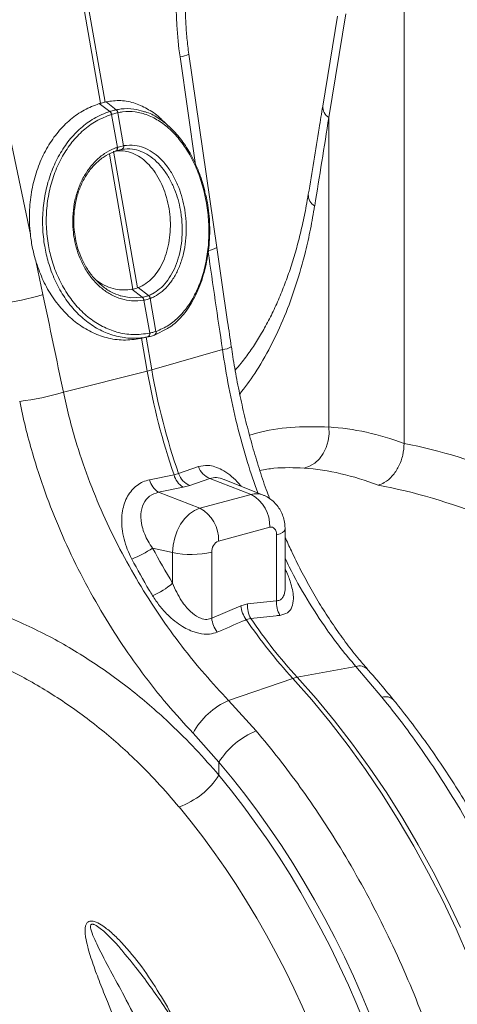
# Model space of a CAD drawing. Units: millimetres. Extents: x -1371 to 9720, y 3708 to 8070.
# Drawn here: x 7149 to 7270, y 4765 to 5036 of the extents above; entities that cross this region are included whole.
import ezdxf

# ---------------------------------------------------------------- set-up
doc = ezdxf.new("R2010")
doc.units = ezdxf.units.MM
doc.linetypes.add('SLD-Solid', pattern=[0])
doc.layers.add('ACO_DRAINAGE', color=7, linetype='SLD-Solid')

# ---------------------------------------------------------------- blocks, each defined once
blk = doc.blocks.new('ACO - 32926 32928 - ISO')
at = {"layer": 'ACO_DRAINAGE', "linetype": 'SLD-Solid', "lineweight": 0}
for p, q in [((706.39, 940.79), (713.31, 901.1)), ((714.55, 901.43), (707.62, 941.12)), ((797.17, 807.21), (797.17, 930.07)), ((778.73, 925.13), (774.69, 900.32)), ((781.02, 925.75), (776.37, 897.18)), ((735.26, 913.92), (739.58, 884.06)), ((745.43, 861.26), (737.7, 914.69)), ((693.93, 864.87), (686.37, 900.82)), ((713.31, 901.1), (712.93, 900.99)), ((715.9, 898.82), (712.93, 900.99)), ((714.87, 901.51), (714.55, 901.43)), ((717.65, 899.29), (714.87, 901.51)), ((716.36, 898.04), (716.34, 898.03)), ((716.36, 898.04), (717.95, 888.92)), ((719.67, 889.38), (718.08, 898.5)), ((718.1, 898.5), (718.08, 898.5)), ((776.37, 897.18), (776.37, 811.73)), ((717.85, 888.89), (717.95, 888.92)), ((717.88, 888.71), (717.85, 888.89)), ((717.98, 888.74), (717.95, 888.92)), ((717.98, 888.57), (717.98, 888.74)), ((719.67, 889.38), (719.75, 889.4)), ((715.76, 887.09), (722.26, 849.8)), ((723.5, 850.13), (716.92, 887.84)), ((717.51, 887.9), (717.55, 887.91)), ((717.55, 887.91), (717.64, 887.94)), ((717.55, 887.91), (717.62, 887.94)), ((717.62, 887.94), (717.71, 888.01)), ((717.64, 887.94), (717.71, 887.97)), ((717.71, 888.01), (717.78, 888.11)), ((717.71, 887.97), (717.8, 888.04)), ((717.78, 888.11), (717.84, 888.23)), ((717.8, 888.04), (717.87, 888.14)), ((717.84, 888.23), (717.88, 888.38)), ((717.87, 888.14), (717.93, 888.26)), ((717.89, 888.54), (717.88, 888.71)), ((717.88, 888.38), (717.89, 888.54)), ((717.93, 888.26), (717.97, 888.41)), ((717.97, 888.41), (717.98, 888.57)), ((719.21, 888.36), (718.61, 888.22)), ((697.41, 848.28), (695.56, 857.12)), ((718.77, 847.97), (718.89, 847.92)), ((721.99, 849.75), (722.26, 849.8)), ((724.85, 847.56), (721.99, 849.75)), ((723.5, 850.13), (723.72, 850.21)), ((726.58, 848.02), (723.72, 850.21)), ((726.53, 848), (726.58, 848.02)), ((718.89, 847.92), (721.64, 847.41)), ((721.64, 847.41), (724.85, 847.56)), ((724.85, 847.56), (724.92, 847.57)), ((724.85, 847.56), (724.85, 847.56)), ((724.85, 847.56), (724.85, 847.56)), ((725.3, 846.77), (725.24, 846.75)), ((725.3, 846.77), (726.89, 837.64)), ((727.08, 847.25), (727.03, 847.23)), ((728.62, 838.11), (727.03, 847.23)), ((726.85, 837.64), (726.89, 837.64)), ((731.82, 838.9), (728.18, 837.09)), ((728.62, 838.11), (728.65, 838.12)), ((732.16, 839.18), (731.82, 838.9)), ((726.44, 836.63), (724.31, 836.14)), ((724.31, 836.14), (724.63, 836.21)), ((724.73, 836.23), (724.63, 836.21)), ((724.63, 836.21), (726.21, 827.17)), ((724.71, 836.23), (726.85, 836.72)), ((727.44, 827.5), (725.87, 836.49)), ((728.18, 837.09), (728.18, 837.09)), ((728.18, 837.09), (728.18, 837.09)), ((746.99, 833.09), (727.44, 827.5)), ((703.04, 821.32), (726.21, 827.17)), ((776.43, 809.82), (776.37, 811.73)), ((775.63, 806.1), (776.18, 807.92)), ((776.18, 807.92), (776.43, 809.82)), ((774.81, 804.43), (775.63, 806.1)), ((771.05, 800.91), (772.48, 801.79)), ((772.48, 801.79), (773.75, 802.98)), ((773.75, 802.98), (774.81, 804.43)), ((740.37, 800.79), (734.86, 798.88)), ((769.52, 800.38), (771.05, 800.91)), ((733.63, 798.55), (726.84, 797.17)), ((734.86, 798.88), (733.63, 798.55)), ((737.98, 795.63), (743.5, 797.52)), ((743.5, 797.52), (754.89, 793.11)), ((758.2, 792.95), (747.41, 797.28)), ((729.35, 793.73), (736.14, 795.13)), ((729.35, 793.73), (740.74, 789.32)), ((736.14, 795.13), (737.98, 795.63)), ((754.89, 793.11), (740.74, 789.32)), ((739.28, 788.73), (737.87, 787.77)), ((740.74, 789.32), (739.28, 788.73)), ((736.57, 786.48), (735.43, 784.9)), ((737.87, 787.77), (736.57, 786.48)), ((734.49, 783.09), (733.79, 781.13)), ((735.43, 784.9), (734.49, 783.09)), ((745.91, 780.26), (760.05, 784.05)), ((760.05, 784.05), (760.42, 784.1)), ((760.42, 784.1), (760.77, 784.05)), ((760.77, 784.05), (761.1, 783.9)), ((761.1, 783.9), (761.39, 783.65)), ((761.39, 783.65), (761.62, 783.33)), ((761.62, 783.33), (761.79, 782.93)), ((761.79, 782.93), (761.9, 782.48)), ((763.6, 782.64), (764.07, 783.01)), ((764.07, 783.01), (764.27, 783.41)), ((764.27, 783.41), (764.28, 783.5)), ((764.28, 767.57), (764.28, 783.5)), ((733.79, 781.13), (733.37, 779.1)), ((761.9, 782.48), (761.94, 781.98)), ((761.94, 781.98), (762.88, 782.29)), ((761.94, 781.98), (761.94, 763.78)), ((762.88, 782.29), (763.6, 782.64)), ((727.69, 778.3), (733.22, 777.06)), ((733.37, 779.1), (733.22, 777.06)), ((733.22, 777.06), (733.22, 768.6)), ((744.02, 758.98), (744.02, 777.18)), ((761.94, 763.78), (753.9, 762.9)), ((752.06, 762.4), (744.02, 758.98)), ((753.9, 762.9), (752.06, 762.4)), ((753.57, 758.56), (754.8, 758.89)), ((783.81, 745.67), (767.63, 742.66)), ((783.81, 745.67), (791.04, 737.14)), ((748.69, 736.26), (766.4, 742.33)), ((766.4, 742.33), (771.64, 736.42)), ((772.87, 736.75), (767.63, 742.66)), ((777.97, 730.59), (772.87, 736.75)), ((756.32, 727.84), (748.69, 736.26)), ((771.64, 736.42), (776.74, 730.26)), ((776.74, 730.26), (781.69, 723.86)), ((782.92, 724.19), (777.97, 730.59)), ((738.87, 727.22), (746, 719.23)), ((781.69, 723.86), (786.48, 717.23)), ((787.71, 717.56), (782.92, 724.19)), ((746, 715.6), (746, 719.23)), ((792.34, 710.71), (787.71, 717.56)), ((786.48, 717.23), (791.11, 710.38)), ((791.11, 710.38), (795.56, 703.32)), ((796.8, 703.65), (792.34, 710.71)), ((795.56, 703.32), (799.84, 696.06)), ((801.07, 696.39), (796.8, 703.65)), ((799.84, 696.06), (803.92, 688.62)), ((805.16, 688.95), (801.07, 696.39)), ((803.92, 688.62), (807.81, 681.01)), ((809.05, 681.34), (805.16, 688.95)), ((807.81, 681.01), (811.5, 673.24)), ((812.73, 673.57), (809.05, 681.34)), ((811.5, 673.24), (814.98, 665.33)), ((720.33, 665.9), (720.51, 665.69))]:
    blk.add_line(p, q, dxfattribs=at)
for centre, radius, start, end in [((734.77, 919.71), 5.82, 274.8613, 300.347), ((778.08, 900.11), 3.39, 176.4598, 239.7619), ((714.95, 897.78), 1.42, 10.5517, 47.714), ((714.97, 897.78), 1.41, 10.4665, 47.6653), ((716.91, 898.36), 1.18, 7.0303, 51.918), ((716.92, 898.36), 1.18, 6.9575, 51.8722), ((718.82, 889.17), 0.885, 291.2368, 14.2944), ((718.89, 889.18), 0.889, 291.2, 14.0463), ((774.13, 875.77), 3.44, 176.7167, 240.7577), ((742.5, 866.28), 5.82, 274.8613, 300.347), ((676.59, 917.46), 72.25, 277.0549, 286.7549), ((725.8, 846.99), 1.25, 11.1442, 54.5916), ((725.86, 847.01), 1.25, 11.1323, 54.5837), ((723.91, 846.62), 1.33, 5.6787, 45.0049), ((723.98, 846.63), 1.33, 5.6649, 44.9975), ((726.04, 837.37), 0.847, 297.7987, 17.9092), ((726.09, 837.38), 0.845, 297.8022, 18.0398), ((727.85, 837.84), 0.814, 291.2693, 19.2022), ((727.86, 837.86), 0.837, 296.3239, 18.2821), ((746.46, 838.89), 5.83, 275.2027, 300.6605), ((716.19, 867.02), 41.09, 284.1082, 285.8877), ((906.65, 858.68), 183.17, 189.9058, 199.1647), ((907.88, 859.01), 183.17, 189.9058, 199.1647), ((682.18, 891.62), 73.34, 276.8848, 286.5223), ((745.46, 802.53), 5.38, 198.9063, 248.6042), ((732.1, 798.38), 5.4, 192.9909, 239.4078), ((738.88, 799.77), 5.39, 193.1331, 239.4243), ((739.94, 800.64), 5.38, 199.0894, 248.6328), ((756.31, 788.16), 5.16, 68.4272, 106.0016), ((750.29, 784.49), 9.77, 357.4331, 61.9206), ((736.14, 780.7), 9.77, 357.4331, 61.9206), ((747.17, 777.37), 3.16, 113.5919, 183.3635), ((712, 801.07), 27.65, 291.0931, 304.5746), ((738.33, 802.08), 25.53, 258.4608, 282.8795), ((720.06, 783.64), 19.98, 292.4246, 311.1804), ((768.66, 763.19), 6.75, 174.9786, 210.6719), ((759.52, 763.12), 7.5, 185.5409, 217.5188), ((760.64, 762.3), 6.76, 174.9619, 210.3415), ((751.48, 759.69), 7.49, 185.5038, 217.7635), ((871.84, 838.82), 142.93, 214.1628, 222.4633), ((873.07, 839.15), 142.93, 214.1628, 222.4633), ((784.72, 742.38), 3.41, 46.7404, 105.574), ((769.28, 734.02), 8.79, 100.8376, 109.1584), ((792.04, 734.17), 3.13, 46.5992, 108.5744), ((756.96, 717.43), 20.57, 113.7069, 151.5879), ((764.42, 707.65), 21.75, 111.8617, 147.8364), ((727.75, 727.35), 21.71, 289.4628, 327.2225)]:
    blk.add_arc(centre, radius, start, end, dxfattribs=at)
for centre, major_axis, ratio, start_param, end_param in [((777.75, 924.49), (-4.88, 67.38), 0.642608, 1.163807, 1.681725), ((366.8, 303.14), (410.24, 1894.67), 0.150863, 5.050247, 5.063778), ((1160.76, 421.65), (-384.73, 2067.99), 0.161889, 1.32716, 1.340487), ((404.89, 219.15), (-321.78, 2084.56), 0.18981, 4.976016, 4.989547), ((798.19, 616.07), (-38.04, 194.64), 0.559314, 5.955762, 6.137289), ((795.73, 616.73), (-75.81, 183.57), 0.796468, 5.614563, 5.79609), ((789.99, 614.53), (-35.59, 184.94), 0.55277, 5.948147, 6.138445), ((789.99, 614.53), (-73.84, 173.61), 0.802131, 5.605332, 5.795629), ((802.67, 831.34), (-37.52, 115.67), 0.739975, 1.797419, 1.890804), ((664.46, 580.72), (-53.69, 193.41), 0.69312, 4.331467, 5.302269), ((663.99, 580.84), (-52.96, 190.79), 0.69312, 4.331468, 5.28881), ((657.05, 578.91), (-50.37, 181.13), 0.693749, 4.331119, 5.288461)]:
    blk.add_ellipse(centre, major_axis=major_axis, ratio=ratio, start_param=start_param, end_param=end_param, dxfattribs=at)
for points, knots in [([(737.7, 914.69), (737.6, 915.43), (737.31, 917.59), (736.96, 921.21), (736.73, 925.54), (736.71, 929.86), (736.88, 934.15), (737.25, 938.37), (737.76, 942.22), (738.21, 944.61), (738.41, 945.67)], [0, 0, 0, 0, 0.070434, 0.207298, 0.344395, 0.481639, 0.618902, 0.756021, 0.892859, 1, 1, 1, 1]), ([(712.93, 900.99), (711.54, 900.46), (708.75, 899.4), (704.93, 896.71), (701.52, 893.28), (698.61, 889.14), (696.32, 884.42), (694.67, 879.26), (693.76, 873.79), (693.57, 868.94), (693.83, 865.97), (693.93, 864.87)], [0, 0, 0, 0, 0.116356, 0.232713, 0.349066, 0.465419, 0.581854, 0.698288, 0.814605, 0.93092, 1, 1, 1, 1]), ([(713.31, 901.1), (713.49, 901.14), (713.84, 901.23), (714.24, 901.34), (714.47, 901.41), (714.55, 901.43)], [0, 0, 0, 0, 0.401709, 0.803419, 1, 1, 1, 1]), ([(730.29, 896.48), (730.2, 896.58), (729.07, 897.8), (726.6, 899.42), (722.88, 901.23), (718.89, 902.05), (716.21, 901.69), (714.87, 901.51)], [0, 0, 0, 0, 0.019934, 0.254523, 0.489111, 0.744557, 1, 1, 1, 1]), ([(717.65, 899.29), (717.65, 899.29), (718.09, 899.39), (719.7, 899.65), (722.26, 899.7), (724.33, 899.07), (725.24, 898.8)], [0, 0, 0, 0, 0.000005, 0.177629, 0.640933, 1, 1, 1, 1]), ([(774.69, 900.32), (774.36, 898.29), (773.04, 890.18), (771.7, 882.06), (770.7, 875.96)], [0, 0, 0, 0, 0.249684, 1, 1, 1, 1]), ([(726.44, 836.63), (726.44, 836.63), (726.12, 836.56), (724.45, 836.26), (721.34, 836.11), (717.19, 836.8), (713.14, 838.39), (709.38, 840.8), (705.94, 844.01), (703, 847.87), (700.58, 852.32), (698.87, 856.94), (697.75, 861.83), (697.22, 866.88), (697.36, 872.21), (698.2, 877.46), (699.71, 882.39), (701.87, 886.97), (704.57, 890.98), (707.81, 894.37), (711.58, 897.11), (714.4, 898.35), (715.9, 898.82), (715.9, 898.82)], [0, 0, 0, 0, 0.000001, 0.012656, 0.066886, 0.122676, 0.1769, 0.232705, 0.286879, 0.342646, 0.396549, 0.452022, 0.49831, 0.552442, 0.608146, 0.662217, 0.717835, 0.772107, 0.827927, 0.882421, 0.938477, 0.999999, 1, 1, 1, 1]), ([(716.34, 898.03), (714.89, 897.48), (712.16, 896.42), (708.49, 893.72), (705.36, 890.46), (702.7, 886.52), (700.63, 882.11), (699.16, 877.27), (698.36, 872.21), (698.24, 866.98), (698.78, 862.07), (699.91, 857.33), (701.59, 852.85), (703.94, 848.57), (706.85, 844.8), (710.17, 841.71), (713.87, 839.35), (717.92, 837.77), (722.32, 837.03), (725.32, 837.43), (726.85, 837.64)], [0, 0, 0, 0, 0.061693, 0.116336, 0.172559, 0.226962, 0.282927, 0.337087, 0.392801, 0.446964, 0.502698, 0.54897, 0.602814, 0.658221, 0.712289, 0.76794, 0.822032, 0.877696, 0.937771, 1, 1, 1, 1]), ([(715.9, 898.82), (715.9, 898.82), (715.91, 898.82), (715.91, 898.83), (715.92, 898.83)], [0, 0, 0, 0, 0.002879, 1, 1, 1, 1]), ([(715.92, 898.83), (716.02, 898.86), (716.32, 898.95), (716.81, 899.09), (717.28, 899.21), (717.55, 899.27), (717.64, 899.29)], [0, 0, 0, 0, 0.16039, 0.4999999, 0.8388947, 1, 1, 1, 1]), ([(718.08, 898.5), (718, 898.48), (717.73, 898.42), (717.26, 898.3), (716.76, 898.16), (716.46, 898.07), (716.36, 898.04)], [0, 0, 0, 0, 0.161147, 0.5, 0.839568, 1, 1, 1, 1]), ([(717.64, 899.29), (717.64, 899.29), (717.65, 899.29), (717.65, 899.29), (717.65, 899.29)], [0, 0, 0, 0, 0.997121, 1, 1, 1, 1]), ([(728.65, 838.12), (729.85, 838.63), (732.12, 839.61), (735.14, 842.18), (737.72, 845.31), (739.88, 849.12), (741.55, 853.44), (742.69, 858.19), (743.27, 863.21), (743.26, 868.38), (742.74, 873.02), (741.78, 877.56), (740.38, 881.92), (738.33, 886.39), (735.82, 890.32), (732.93, 893.63), (729.75, 896.18), (726.37, 897.95), (722.88, 898.84), (720.1, 898.88), (718.53, 898.59), (718.1, 898.5)], [0, 0, 0, 0, 0.060145, 0.114858, 0.169569, 0.22415, 0.278731, 0.33337, 0.388008, 0.442643, 0.497278, 0.53577, 0.59108, 0.646392, 0.701906, 0.757422, 0.81283, 0.868239, 0.923649, 0.979059, 1, 1, 1, 1]), ([(725.24, 898.8), (725.54, 898.73), (727.01, 898.38), (729.6, 896.88), (732.85, 894.33), (735.82, 890.92), (738.39, 886.91), (740.48, 882.3), (741.75, 878.54), (742.2, 876.29), (742.29, 875.8)], [0, 0, 0, 0, 0.038273, 0.189172, 0.344397, 0.495659, 0.651313, 0.802166, 0.957427, 1, 1, 1, 1]), ([(732.49, 894.48), (732.12, 894.82), (731.38, 895.51), (730.64, 896.2), (730.27, 896.54)], [0, 0, 0, 0, 0.500146, 1, 1, 1, 1]), ([(725.24, 846.75), (724.13, 846.64), (722.07, 846.42), (719.08, 847.01), (716.35, 848.1), (713.8, 849.78), (711.48, 851.96), (709.48, 854.61), (707.91, 857.52), (706.77, 860.56), (706.07, 863.42), (705.65, 866.51), (705.59, 869.79), (705.99, 873.4), (706.87, 876.85), (708.19, 880.06), (709.93, 882.92), (712.02, 885.36), (714.41, 887.29), (716.41, 888.37), (717.59, 888.8), (717.85, 888.89)], [0, 0, 0, 0, 0.065501, 0.121038, 0.176574, 0.232064, 0.287554, 0.343132, 0.39871, 0.447698, 0.496685, 0.535437, 0.591391, 0.647346, 0.703413, 0.759481, 0.815526, 0.871572, 0.927619, 0.983666, 1, 1, 1, 1]), ([(717.95, 888.92), (718.04, 888.95), (718.35, 889.05), (718.94, 889.22), (719.4, 889.32), (719.67, 889.38)], [0, 0, 0, 0, 0.156226, 0.50007, 1, 1, 1, 1]), ([(719.75, 889.4), (720.76, 889.5), (722.58, 889.67), (725.22, 888.94), (727.57, 887.74), (729.78, 885.95), (731.79, 883.68), (733.53, 880.95), (734.9, 878), (735.92, 874.92), (736.49, 872.33), (736.88, 869.55), (737.06, 866.59), (736.87, 863.01), (736.27, 859.57), (735.29, 856.37), (733.95, 853.5), (732.29, 851.04), (730.35, 849.08), (728.57, 847.87), (727.45, 847.4), (727.08, 847.25)], [0, 0, 0, 0, 0.070159, 0.126176, 0.182193, 0.238051, 0.293909, 0.3496, 0.40529, 0.454276, 0.503262, 0.528288, 0.5838, 0.63931, 0.694911, 0.750512, 0.806178, 0.861844, 0.917504, 0.973164, 1, 1, 1, 1]), ([(717.51, 887.9), (717.51, 887.9), (717.26, 887.81), (716.15, 887.4), (714.23, 886.39), (711.96, 884.55), (709.95, 882.22), (708.31, 879.5), (707.05, 876.44), (706.23, 873.16), (705.86, 869.7), (705.94, 866.57), (706.35, 863.61), (707.03, 860.87), (708.13, 857.98), (709.65, 855.18), (711.57, 852.64), (713.81, 850.53), (716.22, 848.9), (717.94, 848.27), (718.77, 847.97)], [0, 0, 0, 0, 0.0000011, 0.0186163, 0.0815915, 0.1463897, 0.2093701, 0.2741709, 0.3371838, 0.402022, 0.4649354, 0.5296703, 0.5738927, 0.6292212, 0.685781, 0.7484308, 0.8128961, 0.8755512, 0.9400239, 1, 1, 1, 1]), ([(719.14, 888.34), (718.89, 888.29), (718.49, 888.2), (717.96, 888.05), (717.69, 887.96), (717.6, 887.93)], [0, 0, 0, 0, 0.4999229, 0.8437249, 1, 1, 1, 1]), ([(723.72, 850.21), (724.43, 850.54), (725.87, 851.2), (727.76, 852.88), (729.39, 854.99), (730.7, 857.44), (731.7, 860.23), (732.34, 863.22), (732.64, 866.4), (732.57, 869.61), (732.13, 872.82), (731.36, 875.89), (730.24, 878.79), (728.85, 881.39), (727.17, 883.67), (725.3, 885.51), (723.25, 886.91), (721.16, 887.74), (719.25, 888.09), (718.1, 887.96), (717.6, 887.91)], [0, 0, 0, 0, 0.059243, 0.120425, 0.176338, 0.233899, 0.289349, 0.346428, 0.40154, 0.458255, 0.513307, 0.569942, 0.62524, 0.682119, 0.737843, 0.79516, 0.851284, 0.909022, 0.960502, 1, 1, 1, 1]), ([(719.21, 888.36), (719.21, 888.36), (719.19, 888.35), (719.16, 888.35), (719.14, 888.34)], [0, 0, 0, 0, 0.000508, 1, 1, 1, 1]), ([(726.58, 848.02), (726.58, 848.02), (726.93, 848.16), (727.99, 848.63), (729.69, 849.78), (731.52, 851.67), (733.1, 854.04), (734.35, 856.79), (735.26, 859.87), (735.79, 863.15), (735.93, 866.59), (735.73, 869.42), (735.32, 872.08), (734.75, 874.55), (733.76, 877.46), (732.42, 880.3), (730.74, 882.88), (728.8, 885.06), (726.69, 886.75), (724.43, 887.93), (721.92, 888.58), (720.16, 888.53), (719.21, 888.36), (719.21, 888.36)], [0, 0, 0, 0, 0.000001, 0.026977, 0.082088, 0.138805, 0.193838, 0.250477, 0.305356, 0.361829, 0.41654, 0.472827, 0.497827, 0.546203, 0.59565, 0.650442, 0.706801, 0.761741, 0.818258, 0.873343, 0.930019, 0.999999, 1, 1, 1, 1]), ([(732.31, 839.23), (732.39, 839.28), (733.04, 839.68), (734.23, 840.68), (735.83, 842.29), (737.33, 844.22), (738.71, 846.41), (739.95, 848.84), (741.03, 851.49), (741.94, 854.34), (742.64, 857.33), (743.14, 860.42), (743.43, 863.57), (743.49, 866.74), (743.34, 869.88), (742.99, 872.91), (742.59, 874.84), (742.39, 875.77)], [0, 0, 0, 0, 0.008293, 0.072373, 0.139716, 0.208765, 0.279287, 0.351161, 0.42415, 0.497924, 0.572087, 0.646117, 0.719593, 0.792234, 0.863895, 0.934589, 1, 1, 1, 1]), ([(770.68, 875.98), (770.51, 874.91), (770.04, 872.02), (769.08, 867.5), (767.85, 862.44), (766.44, 857.58), (764.88, 852.9), (763.15, 848.42), (761.26, 844.14), (759.2, 840.06), (757, 836.22), (754.65, 832.64), (752.49, 829.69), (751.04, 828.03), (750.49, 827.4)], [0, 0, 0, 0, 0.052694, 0.142392, 0.230629, 0.319147, 0.407756, 0.496558, 0.58568, 0.675264, 0.765367, 0.853829, 0.944168, 1, 1, 1, 1]), ([(772.45, 872.77), (772.08, 870.62), (771.34, 866.34), (769.68, 859), (767.38, 850.86), (764.18, 842.11), (760.37, 833.94), (756.26, 826.74), (753.17, 822.67), (751.76, 820.83)], [0, 0, 0, 0, 0.103686, 0.20767, 0.36902, 0.53037, 0.69637, 0.862369, 1, 1, 1, 1]), ([(693.93, 864.87), (694.11, 863.56), (694.46, 860.92), (695.19, 858.39), (695.56, 857.12)], [0, 0, 0, 0, 0.49631, 1, 1, 1, 1]), ([(749.43, 833.89), (749.09, 836.17), (747.75, 845.3), (746.43, 854.42), (745.43, 861.26)], [0, 0, 0, 0, 0.250313, 1, 1, 1, 1]), ([(695.56, 857.12), (696.16, 855.43), (697.37, 852.06), (699.98, 847.53), (703.11, 843.56), (706.72, 840.29), (710.7, 837.84), (715.03, 836.22), (719.64, 835.51), (722.75, 835.93), (724.31, 836.14)], [0, 0, 0, 0, 0.121597, 0.243194, 0.366037, 0.48888, 0.61166, 0.734441, 0.86722, 1, 1, 1, 1]), ([(711.6, 852.74), (711.94, 852.45), (712.97, 851.55), (714.94, 850.53), (717.31, 849.75), (719.7, 849.47), (721.22, 849.65), (721.99, 849.75)], [0, 0, 0, 0, 0.111413, 0.340845, 0.57685, 0.785997, 1, 1, 1, 1]), ([(723.5, 850.13), (723.36, 850.08), (722.98, 849.94), (722.54, 849.85), (722.26, 849.8)], [0, 0, 0, 0, 0.358387, 1, 1, 1, 1]), ([(724.92, 847.57), (724.96, 847.58), (725.26, 847.63), (725.69, 847.73), (726.17, 847.88), (726.42, 847.96), (726.53, 848)], [0, 0, 0, 0, 0.075561, 0.499961, 0.776214, 1, 1, 1, 1]), ([(727.03, 847.23), (726.91, 847.19), (726.65, 847.09), (726.13, 846.94), (725.66, 846.83), (725.35, 846.77), (725.3, 846.77)], [0, 0, 0, 0, 0.223773, 0.500038, 0.924446, 1, 1, 1, 1]), ([(726.89, 837.64), (726.97, 837.66), (727.28, 837.73), (727.83, 837.86), (728.31, 838.01), (728.57, 838.09), (728.62, 838.11)], [0, 0, 0, 0, 0.129337, 0.500012, 0.911882, 1, 1, 1, 1]), ([(726.48, 836.63), (726.47, 836.63), (726.45, 836.63), (726.44, 836.63), (726.44, 836.63)], [0, 0, 0, 0, 0.999, 1, 1, 1, 1]), ([(728.14, 837.08), (728.1, 837.07), (727.85, 836.98), (727.38, 836.84), (726.86, 836.72), (726.56, 836.65), (726.48, 836.63)], [0, 0, 0, 0, 0.088108, 0.499988, 0.870677, 1, 1, 1, 1]), ([(746.99, 833.09), (747.54, 829.61), (748.64, 822.66), (750.98, 812.25), (753.62, 802.48), (755.75, 796.33), (756.72, 793.54)], [0, 0, 0, 0, 0.257653, 0.51531, 0.780553, 1, 1, 1, 1]), ([(759.99, 791.99), (759.68, 792.83), (758.64, 795.59), (757.07, 800.39), (755.26, 806.37), (753.64, 812.46), (752.18, 818.63), (750.91, 824.85), (750, 829.94), (749.57, 832.96), (749.44, 833.88)], [0, 0, 0, 0, 0.063296, 0.207537, 0.3524, 0.497772, 0.643524, 0.789516, 0.935595, 1, 1, 1, 1]), ([(748.69, 736.26), (746.47, 738.63), (742.03, 743.36), (735.63, 751.26), (729.49, 759.73), (723.77, 768.69), (718.58, 777.98), (713.91, 787.64), (709.78, 797.69), (706.73, 806.79), (704.52, 814.68), (703.53, 819.1), (703.04, 821.32)], [0, 0, 0, 0, 0.1063703, 0.2127417, 0.3222092, 0.4316769, 0.5380713, 0.6444649, 0.7539785, 0.8634902, 0.9316437, 1, 1, 1, 1]), ([(690.98, 818.82), (691.49, 816.44), (692.52, 811.68), (694.8, 803.29), (697.91, 793.7), (702.15, 782.96), (707.06, 772.43), (712.55, 762.31), (718.48, 752.75), (724.84, 743.71), (731.63, 735.1), (736.46, 729.84), (738.87, 727.22)], [0, 0, 0, 0, 0.068534, 0.137265, 0.243912, 0.350561, 0.460282, 0.570004, 0.675961, 0.781918, 0.89096, 1, 1, 1, 1]), ([(754.47, 809.47), (755.49, 809.77), (759.71, 811.02), (767.09, 811.94), (773.28, 811.8), (776.37, 811.73)], [0, 0, 0, 0, 0.1371391, 0.5685669, 1, 1, 1, 1]), ([(797.17, 807.21), (797.1, 806.12), (796.94, 803.94), (795.73, 800.76), (793.95, 798.11), (791.93, 796.36), (790.56, 795.87), (789.99, 795.66)], [0, 0, 0, 0, 0.210501, 0.420959, 0.632716, 0.847641, 1, 1, 1, 1]), ([(752.16, 795.37), (751.8, 795.8), (750.8, 796.99), (748.99, 798.57), (746.91, 799.98), (744.89, 800.82), (742.66, 801.3), (741.23, 800.98), (740.37, 800.79)], [0, 0, 0, 0, 0.103197, 0.281597, 0.459827, 0.6151, 0.770321, 1, 1, 1, 1]), ([(769.52, 800.38), (766.77, 800.5), (762.76, 800.68), (758.61, 799.98), (757.3, 799.76)], [0, 0, 0, 0, 0.6860037, 1, 1, 1, 1]), ([(726.84, 797.17), (726.22, 797), (724.99, 796.66), (723.34, 795.66), (721.91, 794.32), (720.74, 792.65), (719.88, 790.72), (719.32, 788.54), (719.11, 786.16), (719.23, 783.55), (719.75, 780.8), (720.64, 777.98), (721.51, 776.17), (721.95, 775.27)], [0, 0, 0, 0, 0.0831729, 0.1663414, 0.2501023, 0.3338905, 0.4190203, 0.5041958, 0.5958514, 0.687562, 0.7914499, 0.8953973, 1, 1, 1, 1]), ([(743.5, 797.52), (744.08, 797.68), (745.26, 797.98), (746.68, 797.48), (747.39, 797.22)], [0, 0, 0, 0, 0.499643, 1, 1, 1, 1]), ([(727.69, 778.3), (727.27, 778.93), (726.43, 780.18), (725.46, 782.17), (724.6, 784.67), (724.25, 787.62), (724.98, 790.62), (726.71, 792.88), (728.47, 793.45), (729.35, 793.73)], [0, 0, 0, 0, 0.111249, 0.21863, 0.327863, 0.512553, 0.679202, 0.840272, 1, 1, 1, 1]), ([(764.28, 783.5), (764.26, 784.01), (764.22, 785.1), (763.85, 786.72), (763.23, 788.3), (762.37, 789.73), (761.3, 790.99), (760.03, 792.01), (758.98, 792.66), (758.33, 792.88), (758.2, 792.92)], [0, 0, 0, 0, 0.128326, 0.272965, 0.414762, 0.554116, 0.691745, 0.828319, 0.96436, 1, 1, 1, 1]), ([(787.07, 744.88), (786.16, 745.93), (784.04, 748.35), (780.88, 752.43), (777.58, 757.05), (774.45, 761.88), (771.47, 766.9), (768.65, 772.12), (766.24, 776.94), (764.85, 780.08), (764.28, 781.37)], [0, 0, 0, 0, 0.10166, 0.236413, 0.370366, 0.50429, 0.638281, 0.772396, 0.906703, 1, 1, 1, 1]), ([(721.95, 775.27), (723.52, 772.38), (725.37, 768.96), (727.38, 765.68), (727.69, 765.17)], [0, 0, 0, 0, 0.846289, 1, 1, 1, 1]), ([(764.28, 775.57), (764.66, 774.75), (766.51, 770.78), (770.32, 764.12), (775.14, 756.66), (779.67, 750.54), (782.43, 747.29), (783.81, 745.67)], [0, 0, 0, 0, 0.072872, 0.351596, 0.630318, 0.814864, 1, 1, 1, 1]), ([(762.86, 759.74), (763.6, 759.92), (765.09, 760.28), (766.31, 761.99), (766.66, 764.09), (766.45, 766.31), (765.86, 768.72), (765.12, 770.85), (764.45, 772.25), (764.28, 772.61)], [0, 0, 0, 0, 0.164441, 0.329872, 0.501245, 0.630201, 0.759351, 0.939511, 1, 1, 1, 1]), ([(744.02, 758.98), (743.59, 758.82), (742.66, 758.48), (741.36, 758.76), (739.8, 759.43), (737.84, 760.9), (735.86, 763.4), (734.3, 766.1), (733.58, 767.77), (733.22, 768.6)], [0, 0, 0, 0, 0.103617, 0.222947, 0.262109, 0.434745, 0.670656, 0.835245, 1, 1, 1, 1]), ([(764.27, 767.59), (764.27, 767.5), (764.32, 766.71), (764.11, 765.55), (763.63, 764.6), (763.05, 764.05), (762.54, 763.81), (762.06, 763.78), (761.94, 763.78)], [0, 0, 0, 0, 0.042035, 0.387626, 0.630834, 0.699401, 0.923637, 1, 1, 1, 1]), ([(727.69, 765.17), (728.3, 764.24), (729.53, 762.37), (731.63, 760.03), (733.79, 758.11), (735.8, 756.71), (737.78, 755.67), (740.05, 754.82), (741.97, 754.52), (743.95, 754.59), (744.86, 754.88), (745.56, 755.11)], [0, 0, 0, 0, 0.147646, 0.295132, 0.408239, 0.5212, 0.611191, 0.701072, 0.843917, 0.879796, 1, 1, 1, 1]), ([(746, 715.6), (743.87, 718.05), (739.6, 722.94), (731.68, 730.82), (722.14, 739.11), (710.67, 747.35), (698.47, 754.6), (689.81, 758.4), (685.46, 760.31)], [0, 0, 0, 0, 0.12422, 0.248816, 0.433337, 0.619119, 0.808874, 1, 1, 1, 1]), ([(745.56, 755.11), (747.89, 756.11), (750.56, 757.26), (753.23, 758.41), (753.57, 758.56)], [0, 0, 0, 0, 0.874029, 1, 1, 1, 1]), ([(754.8, 758.89), (757.15, 759.14), (759.83, 759.42), (762.52, 759.71), (762.86, 759.74)], [0, 0, 0, 0, 0.874029, 1, 1, 1, 1]), ([(678.39, 749.02), (682.32, 747.29), (690.23, 743.83), (701.54, 737.15), (712.42, 729.34), (721.52, 721.38), (729.02, 713.82), (732.99, 709.2), (734.98, 706.89)], [0, 0, 0, 0, 0.184267, 0.369844, 0.559559, 0.750701, 0.875156, 1, 1, 1, 1]), ([(794.19, 736.43), (792.83, 738.1), (790.47, 740.97), (788.07, 743.69), (787.06, 744.83)], [0, 0, 0, 0, 0.578237, 1, 1, 1, 1]), ([(791.04, 737.14), (792.94, 734.77), (796.73, 730.01), (802.48, 722.06), (808.29, 713.36), (814.07, 703.86), (819.58, 693.92), (824.79, 683.56), (829.68, 672.81), (834.12, 661.9), (838.13, 650.88), (841.7, 639.78), (844.89, 628.43), (847.68, 616.85), (850.04, 605.09), (851.87, 593.77), (853.21, 582.94), (854.13, 572.58), (854.71, 562.24), (854.78, 555.39), (854.81, 551.96)], [0, 0, 0, 0, 0.048914, 0.09794, 0.155019, 0.212143, 0.269223, 0.327961, 0.386746, 0.445484, 0.502564, 0.559688, 0.616768, 0.675506, 0.734292, 0.793031, 0.844511, 0.895992, 0.947996, 1, 1, 1, 1]), ([(857.15, 553.68), (857.15, 555.08), (857.13, 559.11), (856.93, 565.82), (856.48, 573.8), (855.8, 581.82), (854.9, 589.85), (853.78, 597.88), (852.45, 605.9), (850.9, 613.9), (849.13, 621.87), (847.16, 629.8), (844.97, 637.67), (842.59, 645.47), (840, 653.19), (837.21, 660.83), (834.23, 668.36), (831.06, 675.78), (827.7, 683.07), (824.17, 690.23), (820.46, 697.25), (816.58, 704.11), (812.53, 710.81), (808.33, 717.33), (803.97, 723.66), (799.55, 729.69), (796.26, 733.91), (794.48, 736.1), (794.19, 736.45)], [0, 0, 0, 0, 0.021508, 0.06206, 0.102606, 0.143146, 0.183681, 0.224212, 0.264739, 0.305264, 0.345787, 0.38631, 0.426833, 0.467358, 0.507885, 0.548416, 0.588952, 0.629493, 0.67004, 0.710596, 0.751159, 0.791731, 0.832313, 0.872905, 0.913506, 0.954117, 0.992588, 1, 1, 1, 1]), ([(822.24, 543.23), (822.21, 546.46), (822.15, 552.91), (821.58, 563.21), (820.61, 574.1), (819.12, 585.56), (817.16, 597.13), (814.71, 608.75), (811.77, 620.4), (808.41, 631.82), (804.65, 642.98), (800.51, 653.84), (795.93, 664.59), (790.9, 675.17), (785.44, 685.56), (779.85, 695.2), (774.19, 704.12), (768.51, 712.35), (762.57, 720.3), (758.4, 725.33), (756.32, 727.84)], [0, 0, 0, 0, 0.0489144, 0.0979396, 0.1550085, 0.2121214, 0.2691903, 0.3279168, 0.3866912, 0.4454177, 0.5024866, 0.5595994, 0.6166683, 0.6753944, 0.7341684, 0.7928945, 0.8444087, 0.895923, 0.9479615, 1, 1, 1, 1]), ([(649.62, 699.25), (651.52, 696.88), (655.31, 692.12), (661.06, 684.17), (666.86, 675.48), (672.65, 665.97), (678.16, 656.03), (683.37, 645.67), (688.25, 634.92), (692.7, 624.01), (696.71, 612.99), (700.28, 601.89), (703.47, 590.54), (706.26, 578.97), (708.62, 567.2), (710.45, 555.88), (711.79, 545.05), (712.71, 534.7), (713.28, 524.35), (713.36, 517.5), (713.39, 514.07)], [0, 0, 0, 0, 0.048914, 0.09794, 0.155019, 0.212143, 0.269223, 0.327961, 0.386746, 0.445484, 0.502564, 0.559688, 0.616768, 0.675506, 0.734292, 0.793031, 0.844511, 0.895992, 0.947996, 1, 1, 1, 1]), ([(715.73, 515.79), (715.73, 517.19), (715.71, 521.22), (715.51, 527.93), (715.05, 535.91), (714.38, 543.93), (713.48, 551.96), (712.36, 559.99), (711.03, 568.01), (709.48, 576.01), (707.71, 583.98), (705.74, 591.91), (703.55, 599.78), (701.16, 607.58), (698.58, 615.3), (695.79, 622.94), (692.81, 630.47), (689.64, 637.89), (686.28, 645.18), (682.75, 652.35), (679.04, 659.36), (675.16, 666.22), (671.11, 672.92), (666.91, 679.44), (662.55, 685.77), (658.13, 691.8), (654.83, 696.02), (653.06, 698.21), (652.77, 698.56)], [0, 0, 0, 0, 0.021508, 0.06206, 0.102606, 0.143146, 0.183681, 0.224212, 0.264739, 0.305264, 0.345787, 0.38631, 0.426833, 0.467358, 0.507885, 0.548416, 0.588952, 0.629493, 0.67004, 0.710596, 0.751159, 0.791731, 0.832313, 0.872905, 0.913506, 0.954117, 0.992588, 1, 1, 1, 1]), ([(734.94, 645.46), (734.57, 646.24), (732.96, 649.66), (729.61, 655.44), (724.83, 662.76), (720.37, 668.18), (716.69, 671.91), (714.34, 673.83), (712.39, 674.99), (711.13, 675.37), (710.32, 675.36), (709.68, 675.07), (709.25, 674.45), (709.02, 673.5), (709.01, 672.31), (709.23, 670.54), (709.91, 667.57), (711.24, 663.36), (713.13, 658.31), (715.77, 651.72), (719.1, 643.52), (721.74, 636.9), (723.06, 633.59)], [0, 0, 0, 0, 0.029141, 0.127956, 0.226835, 0.325262, 0.363995, 0.402539, 0.427052, 0.440678, 0.450422, 0.460172, 0.473902, 0.487425, 0.506567, 0.525767, 0.561619, 0.62662, 0.69184, 0.757032, 0.878498, 1, 1, 1, 1]), ([(729.21, 635.97), (727.68, 639.15), (724.63, 645.52), (720.17, 654.04), (716.06, 661.69), (713.2, 667.03), (711.42, 670.81), (710.71, 672.61), (710.52, 673.73), (710.57, 674.13), (710.68, 674.34), (710.79, 674.43), (710.98, 674.49), (711.18, 674.49), (711.58, 674.39), (712.42, 673.96), (713.96, 672.79), (715.91, 670.95), (718.17, 668.57), (719.57, 666.83), (720.33, 665.9)], [0, 0, 0, 0, 0.1804426, 0.3617128, 0.5026106, 0.6442569, 0.6937652, 0.7434259, 0.7589768, 0.7697099, 0.7724975, 0.7776105, 0.7806652, 0.7860854, 0.7890504, 0.8029344, 0.8326357, 0.8852089, 0.9383749, 1, 1, 1, 1]), ([(767.49, 530.37), (767.49, 531.58), (767.47, 535.06), (767.26, 540.85), (766.81, 547.75), (766.12, 554.68), (765.21, 561.61), (764.08, 568.54), (762.73, 575.45), (761.17, 582.32), (759.39, 589.15), (757.4, 595.92), (755.2, 602.61), (752.8, 609.22), (750.21, 615.73), (747.42, 622.12), (744.45, 628.39), (741.29, 634.52), (737.96, 640.5), (734.47, 646.32), (730.81, 651.96), (726.99, 657.41), (723.56, 662), (721.35, 664.69), (720.52, 665.7)], [0, 0, 0, 0, 0.025067, 0.072382, 0.119693, 0.166998, 0.214299, 0.261596, 0.30889, 0.356182, 0.403474, 0.450766, 0.49806, 0.545357, 0.592659, 0.639965, 0.687277, 0.734597, 0.781926, 0.829262, 0.876609, 0.923964, 0.971329, 1, 1, 1, 1])]:
    blk.add_open_spline(points, degree=3, knots=knots, dxfattribs=at)
blk = doc.blocks.new('A$C5EB17F12')
at = {"layer": 'ACO_DRAINAGE'}
blk.add_blockref('ACO - 32926 32928 - ISO', (1427.6348, 403.9085), dxfattribs=at)

msp = doc.modelspace()

# ---------------------------------------------------------------- block references
msp.add_blockref('A$C5EB17F12', (5030.0824, 3708.2704))

doc.saveas('drawing.dxf')
